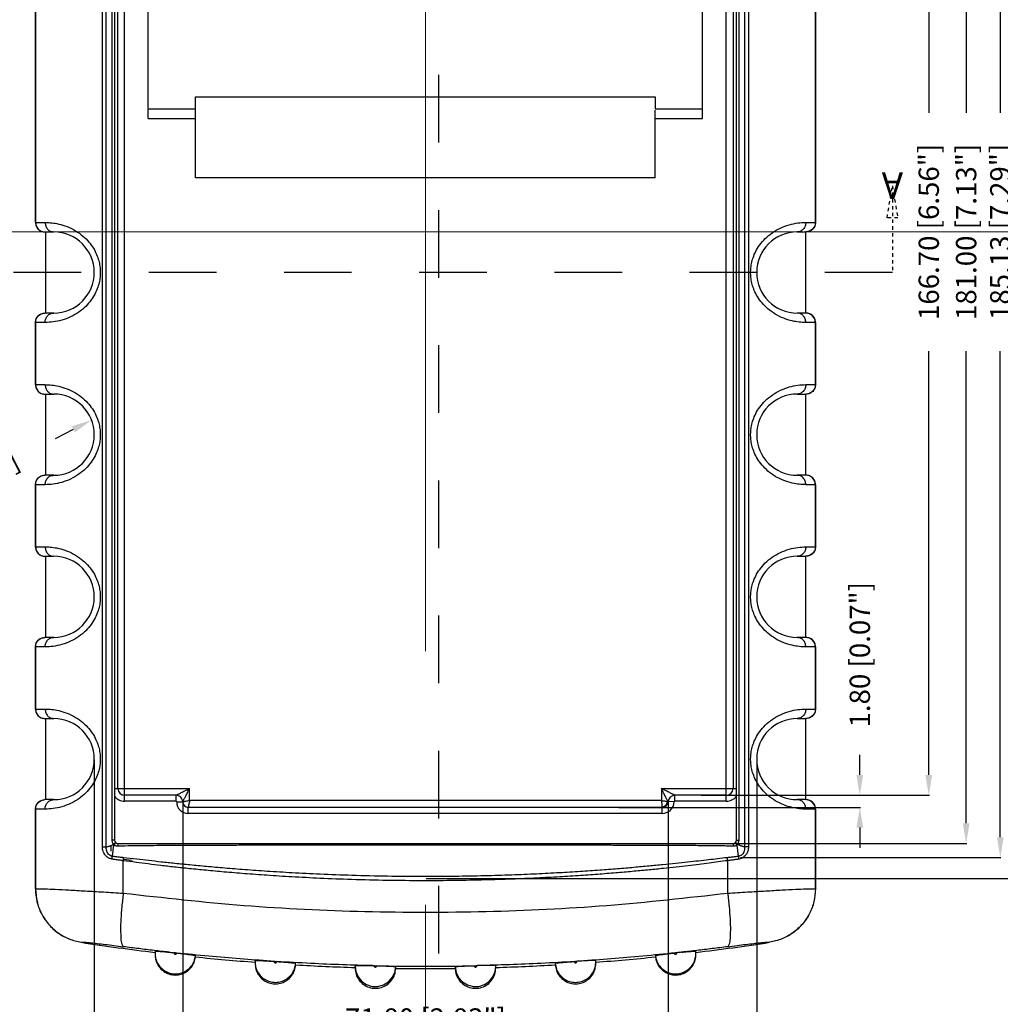
# Model space of a CAD drawing. Extents: x -195 to 2094, y -1538 to 254.
# Drawn here: x 278 to 423, y -1245 to -1099 of the extents above; entities that cross this region are included whole.
import ezdxf
from ezdxf.enums import TextEntityAlignment as Align

# ---------------------------------------------------------------- set-up
doc = ezdxf.new("R2010")
doc.units = 0
doc.header["$LTSCALE"] = 5
doc.linetypes.add('CENTER', pattern=[2, 1.25, -0.25, 0.25, -0.25])
doc.linetypes.add('DOT', pattern=[0.2, 0.1, -0.1])
doc.layers.get('Defpoints').update_dxf_attribs({"linetype": 'CONTINUOUS'})
doc.layers.add('CN', color=1, linetype='CENTER', lineweight=9)
for name, color, linetype in [('dim', 3, 'CONTINUOUS'), ('RUBBERBOOT_DXF_CONTINUOUS_LINE', 7, 'CONTINUOUS'), ('sex', 6, 'DOT')]:
    doc.layers.add(name, color=color, linetype=linetype)
doc.styles.add('CALLOUT', font='Romant.shx')
doc.styles.add('TEXTSTYLE_0', font='txt', dxfattribs={"width": 0.8})
doc.dimstyles.get("Standard").update_dxf_attribs({"dimtxt": 3, "dimasz": 2.5, "dimexe": 0.5, "dimexo": 0.5, "dimgap": 0.5, "dimtad": 0, "dimtoh": 1, "dimdec": 1, "dimzin": 1, "dimdsep": 46, "dimtxsty": 'CALLOUT', "dimcen": 0.5, "dimadec": 1, "dimazin": 0, "dimtfac": 1, "dimtdec": 1, "dimtofl": 0, "dimtmove": 0, "dimatfit": 3, "dimfxl": 0, "dimtolj": 1, "dimtzin": 0, "dimarcsym": 0})

# ---------------------------------------------------------------- blocks, each defined once
blk = doc.blocks.new('*D529')
at = {"layer": 'Defpoints', "color": 0}
for p in [(377.99, -1047.19), (378.38, -1213.89), (412.14, -1213.89)]:
    blk.add_point(p, dxfattribs=at)
at = {"layer": 'dim', "color": 0, "lineweight": -2}
for p, q in [((378.09, -1047.19), (412.24, -1047.19)), ((412.14, -1050.19), (412.14, -1112.9)), ((412.14, -1210.89), (412.14, -1148.18)), ((378.48, -1213.89), (412.24, -1213.89))]:
    blk.add_line(p, q, dxfattribs=at)
at = {"layer": 'dim', "color": 0}
for points in [[(411.64, -1050.19), (412.64, -1050.19), (412.14, -1047.19)], [(411.64, -1210.89), (412.64, -1210.89), (412.14, -1213.89)]]:
    blk.add_solid(points, dxfattribs=at)
at = {"layer": 'dim', "color": 0, "insert": (412.14, -1130.54), "char_height": 3, "attachment_point": 5, "rotation": 90, "style": 'CALLOUT'}
blk.add_mtext('\\A1;166.70 [6.56"]', dxfattribs=at)
blk = doc.blocks.new('*D530')
at = {"layer": 'Defpoints', "color": 0}
for p in [(378.38, -1213.89), (401.94, -1213.89), (366.17, -1215.69)]:
    blk.add_point(p, dxfattribs=at)
at = {"layer": 'dim', "color": 0, "lineweight": -2}
for p, q in [((401.94, -1210.89), (401.94, -1207.89)), ((378.48, -1213.89), (402.04, -1213.89)), ((366.27, -1215.69), (402.04, -1215.69)), ((401.94, -1218.69), (401.94, -1221.69))]:
    blk.add_line(p, q, dxfattribs=at)
at = {"layer": 'dim', "color": 0}
for points in [[(401.44, -1210.89), (402.44, -1210.89), (401.94, -1213.89)], [(401.44, -1218.69), (402.44, -1218.69), (401.94, -1215.69)]]:
    blk.add_solid(points, dxfattribs=at)
at = {"layer": 'dim', "color": 0, "insert": (401.94, -1193.1), "char_height": 3, "attachment_point": 5, "rotation": 90, "style": 'CALLOUT'}
blk.add_mtext('\\A1;1.80 [0.07"]', dxfattribs=at)
blk = doc.blocks.new('*D535')
at = {"layer": 'Defpoints', "color": 0}
for p in [(301.78, -1214.84), (373.58, -1214.84), (373.58, -1246.93)]:
    blk.add_point(p, dxfattribs=at)
at = {"layer": 'dim', "color": 0, "lineweight": -2}
for p, q in [((301.78, -1214.94), (301.78, -1247.03)), ((373.58, -1214.94), (373.58, -1247.03)), ((304.78, -1246.93), (321.33, -1246.93)), ((370.58, -1246.93), (354.04, -1246.93))]:
    blk.add_line(p, q, dxfattribs=at)
at = {"layer": 'dim', "color": 0}
for points in [[(304.78, -1246.43), (304.78, -1247.43), (301.78, -1246.93)], [(370.58, -1246.43), (370.58, -1247.43), (373.58, -1246.93)]]:
    blk.add_solid(points, dxfattribs=at)
at = {"layer": 'dim', "color": 0, "insert": (337.68, -1246.93), "char_height": 3, "attachment_point": 5, "style": 'CALLOUT'}
blk.add_mtext('\\A1;71.80 [2.83"]', dxfattribs=at)
blk = doc.blocks.new('*D538')
at = {"layer": 'Defpoints', "color": 0}
for p in [(378.68, -1018.36), (296.68, -1112.34), (378.68, -1112.34)]:
    blk.add_point(p, dxfattribs=at)
at = {"layer": 'dim', "color": 0, "lineweight": -2}
for p, q in [((296.68, -1112.24), (296.68, -1018.26)), ((299.68, -1018.36), (321.33, -1018.36)), ((375.68, -1018.36), (354.04, -1018.36)), ((378.68, -1112.24), (378.68, -1018.26))]:
    blk.add_line(p, q, dxfattribs=at)
at = {"layer": 'dim', "color": 0}
for points in [[(299.68, -1017.86), (299.68, -1018.86), (296.68, -1018.36)], [(375.68, -1017.86), (375.68, -1018.86), (378.68, -1018.36)]]:
    blk.add_solid(points, dxfattribs=at)
at = {"layer": 'dim', "color": 0, "insert": (337.68, -1018.36), "char_height": 3, "attachment_point": 5, "style": 'CALLOUT'}
blk.add_mtext('\\A1;82.00 [3.23"]', dxfattribs=at)
blk = doc.blocks.new('*D545')
at = {"layer": 'Defpoints', "color": 0}
for p in [(337.68, -1034.88, 23.85), (337.68, -1226.2, 23.85), (427.76, -1226.2)]:
    blk.add_point(p, dxfattribs=at)
at = {"layer": 'dim', "color": 0, "lineweight": -2}
for p, q in [((337.78, -1034.88), (427.86, -1034.88)), ((427.76, -1037.88), (427.76, -1112.9)), ((427.76, -1223.2), (427.76, -1148.18)), ((337.78, -1226.2), (427.86, -1226.2))]:
    blk.add_line(p, q, dxfattribs=at)
at = {"layer": 'dim', "color": 0}
for points in [[(427.26, -1037.88), (428.26, -1037.88), (427.76, -1034.88)], [(427.26, -1223.2), (428.26, -1223.2), (427.76, -1226.2)]]:
    blk.add_solid(points, dxfattribs=at)
at = {"layer": 'dim', "color": 0, "insert": (427.76, -1130.54), "char_height": 3, "attachment_point": 5, "rotation": 90, "style": 'CALLOUT'}
blk.add_mtext('\\A1;191.32 [7.53"]', dxfattribs=at)
blk = doc.blocks.new('*D546')
at = {"layer": 'Defpoints', "color": 0}
for p in [(383.77, -1037.98), (384.2, -1223.1), (422.72, -1223.1)]:
    blk.add_point(p, dxfattribs=at)
at = {"layer": 'dim', "color": 0, "lineweight": -2}
for p, q in [((383.87, -1037.98), (422.82, -1037.98)), ((422.72, -1040.98), (422.72, -1112.9)), ((422.72, -1220.1), (422.72, -1148.18)), ((384.3, -1223.1), (422.82, -1223.1))]:
    blk.add_line(p, q, dxfattribs=at)
at = {"layer": 'dim', "color": 0}
for points in [[(422.22, -1040.98), (423.22, -1040.98), (422.72, -1037.98)], [(422.22, -1220.1), (423.22, -1220.1), (422.72, -1223.1)]]:
    blk.add_solid(points, dxfattribs=at)
at = {"layer": 'dim', "color": 0, "insert": (422.72, -1130.54), "char_height": 3, "attachment_point": 5, "rotation": 90, "style": 'CALLOUT'}
blk.add_mtext('\\A1;185.13 [7.29"]', dxfattribs=at)
blk = doc.blocks.new('*D553')
at = {"layer": 'Defpoints', "color": 0}
for p in [(374.51, -1040.04), (377.4, -1221.04), (417.67, -1221.04)]:
    blk.add_point(p, dxfattribs=at)
at = {"layer": 'dim', "color": 0, "lineweight": -2}
for p, q in [((374.61, -1040.04), (417.77, -1040.04)), ((417.67, -1043.04), (417.67, -1112.9)), ((417.67, -1218.04), (417.67, -1148.18)), ((377.5, -1221.04), (417.77, -1221.04))]:
    blk.add_line(p, q, dxfattribs=at)
at = {"layer": 'dim', "color": 0}
for points in [[(417.17, -1043.04), (418.17, -1043.04), (417.67, -1040.04)], [(417.17, -1218.04), (418.17, -1218.04), (417.67, -1221.04)]]:
    blk.add_solid(points, dxfattribs=at)
at = {"layer": 'dim', "color": 0, "insert": (417.67, -1130.54), "char_height": 3, "attachment_point": 5, "rotation": 90, "style": 'CALLOUT'}
blk.add_mtext('\\A1;181.00 [7.13"]', dxfattribs=at)
blk = doc.blocks.new('*D560')
at = {"layer": 'Defpoints', "color": 0}
for p in [(288.68, -1208.54), (386.68, -1208.59), (386.68, -1252.81)]:
    blk.add_point(p, dxfattribs=at)
at = {"layer": 'dim', "color": 0, "lineweight": -2}
for p, q in [((288.68, -1208.64), (288.68, -1252.91)), ((386.68, -1208.69), (386.68, -1252.91)), ((291.68, -1252.81), (321.33, -1252.81)), ((383.68, -1252.81), (354.04, -1252.81))]:
    blk.add_line(p, q, dxfattribs=at)
at = {"layer": 'dim', "color": 0}
for points in [[(291.68, -1252.31), (291.68, -1253.31), (288.68, -1252.81)], [(383.68, -1252.31), (383.68, -1253.31), (386.68, -1252.81)]]:
    blk.add_solid(points, dxfattribs=at)
at = {"layer": 'dim', "color": 0, "insert": (337.68, -1252.81), "char_height": 3, "attachment_point": 5, "style": 'CALLOUT'}
blk.add_mtext('\\A1;98.00 [3.86"]', dxfattribs=at)
blk = doc.blocks.new('*D575')
at = {"layer": 'Defpoints', "color": 0}
for p in [(288.28, -1158.38), (282.93, -1161.09)]:
    blk.add_point(p, dxfattribs=at)
at = {"layer": 'dim', "color": 0, "lineweight": -2}
blk.add_line((282.93, -1161.09), (285.61, -1159.74), dxfattribs=at)
at = {"layer": 'dim', "color": 0}
blk.add_solid([(285.38, -1159.29), (285.83, -1160.19), (288.28, -1158.38)], dxfattribs=at)
at = {"layer": 'dim', "color": 0, "insert": (262.66, -1171.36), "char_height": 3, "attachment_point": 5, "rotation": 26.8541, "style": 'CALLOUT'}
blk.add_mtext('\\A1;{\\f????|b0|i0|c0|p54;16-}R6.00 [R0.24"]', dxfattribs=at)

msp = doc.modelspace()

# ---------------------------------------------------------------- linework, layer by layer
at = {"layer": 'CN', "ltscale": 30}
for p, q in [((337.683, -1005.088), (337.683, -1349.501)), ((731.44, -1130.541), (4.756, -1130.541))]:
    msp.add_line(p, q, dxfattribs=at)
at = {"layer": 'dim'}
for p, q in [((291.183, -1222.155), (291.183, -1221.37)), ((293.001, -1223.341), (294.302, -1223.485, 21.01))]:
    msp.add_line(p, q, dxfattribs=at)
at = {"layer": 'RUBBERBOOT_DXF_CONTINUOUS_LINE', "color": 7, "linetype": 'Continuous'}
for p, q in [((279.983, -1033.33), (279.983, -1129.141)), ((395.383, -1129.141), (395.383, -1033.33)), ((291.683, -1040.541), (291.683, -1220.541)), ((383.683, -1220.541), (383.683, -1040.541)), ((292.183, -1212.891), (292.183, -1048.191)), ((383.183, -1048.191), (383.183, -1212.891)), ((303.683, -1110.541), (371.683, -1110.541)), ((303.683, -1122.541), (303.683, -1110.541)), ((371.683, -1110.541), (371.683, -1112.341)), ((296.683, -1112.341), (303.683, -1112.341)), ((296.683, -1113.741), (296.683, -1112.341)), ((371.683, -1112.341), (378.683, -1112.341)), ((371.683, -1122.541), (371.683, -1112.525)), ((378.683, -1113.741), (378.683, -1112.341)), ((296.683, -1113.741), (303.683, -1113.741)), ((371.683, -1113.741), (378.683, -1113.741)), ((371.683, -1122.541), (303.683, -1122.541)), ((281.384, -1130.541), (282.683, -1130.541)), ((281.485, -1130.541), (281.485, -1142.541)), ((392.683, -1130.541), (393.982, -1130.541)), ((393.881, -1130.541), (393.881, -1142.541)), ((282.683, -1142.541), (281.384, -1142.541)), ((393.982, -1142.541), (392.683, -1142.541)), ((279.983, -1143.941), (279.983, -1153.141)), ((395.383, -1153.141), (395.383, -1143.941)), ((281.384, -1154.541), (282.683, -1154.541)), ((281.485, -1154.541), (281.485, -1166.541)), ((392.683, -1154.541), (393.982, -1154.541)), ((393.881, -1154.541), (393.881, -1166.541)), ((282.683, -1166.541), (281.384, -1166.541)), ((393.982, -1166.541), (392.683, -1166.541)), ((279.983, -1167.941), (279.983, -1177.141)), ((395.383, -1177.141), (395.383, -1167.941)), ((281.384, -1178.541), (282.683, -1178.541)), ((281.485, -1178.541), (281.485, -1190.541)), ((392.683, -1178.541), (393.982, -1178.541)), ((393.881, -1178.541), (393.881, -1190.541)), ((282.683, -1190.541), (281.384, -1190.541)), ((393.982, -1190.541), (392.683, -1190.541)), ((279.983, -1191.941), (279.983, -1201.141)), ((395.383, -1201.141), (395.383, -1191.941)), ((281.384, -1202.541), (282.683, -1202.541)), ((281.485, -1202.541), (281.485, -1214.541)), ((392.683, -1202.541), (393.982, -1202.541)), ((393.881, -1202.541), (393.881, -1214.541)), ((282.683, -1214.541), (281.384, -1214.541)), ((300.783, -1213.891), (293.183, -1213.891)), ((382.183, -1213.891), (374.583, -1213.891)), ((393.982, -1214.541), (392.683, -1214.541)), ((279.983, -1215.941), (279.983, -1227.751)), ((372.686, -1215.691), (302.583, -1215.691)), ((395.383, -1227.751), (395.383, -1215.941)), ((292.183, -1221.041), (383.183, -1221.041)), ((297.703, -1236.971), (297.683, -1237.315)), ((297.683, -1237.315), (297.683, -1237.494)), ((303.666, -1237.811), (303.666, -1237.632)), ((371.7, -1237.632), (371.7, -1237.811)), ((377.683, -1237.315), (377.663, -1236.971)), ((377.683, -1237.494), (377.683, -1237.315)), ((312.491, -1238.371), (312.483, -1238.582)), ((312.483, -1238.582), (312.483, -1238.805)), ((318.478, -1238.99), (318.478, -1238.768)), ((327.284, -1239.135), (327.283, -1239.214)), ((327.283, -1239.214), (327.384, -1239.985)), ((327.283, -1239.459), (327.283, -1239.214)), ((333.146, -1240.112), (333.283, -1239.267)), ((333.283, -1239.512), (333.283, -1239.267)), ((342.084, -1239.267), (342.221, -1240.112)), ((342.084, -1239.267), (342.084, -1239.512)), ((347.983, -1239.985), (348.083, -1239.214)), ((348.083, -1239.214), (348.082, -1239.135)), ((348.083, -1239.459), (348.083, -1239.214)), ((356.889, -1238.768), (356.889, -1238.99)), ((362.883, -1238.582), (362.876, -1238.371)), ((362.883, -1238.805), (362.883, -1238.582)), ((327.384, -1239.985), (327.72, -1240.772)), ((327.72, -1240.772), (328.265, -1241.432)), ((332.202, -1241.519), (332.775, -1240.884)), ((332.775, -1240.884), (333.146, -1240.112)), ((342.221, -1240.112), (342.591, -1240.884)), ((342.591, -1240.884), (343.165, -1241.519)), ((347.102, -1241.432), (347.647, -1240.772)), ((347.647, -1240.772), (347.983, -1239.985)), ((328.265, -1241.432), (328.974, -1241.912)), ((328.974, -1241.912), (329.79, -1242.172)), ((329.79, -1242.172), (330.646, -1242.191)), ((330.646, -1242.191), (331.472, -1241.967)), ((331.472, -1241.967), (332.202, -1241.519)), ((343.165, -1241.519), (343.894, -1241.967)), ((343.894, -1241.967), (344.721, -1242.191)), ((344.721, -1242.191), (345.577, -1242.172)), ((345.577, -1242.172), (346.393, -1241.912)), ((346.393, -1241.912), (347.102, -1241.432))]:
    msp.add_line(p, q, dxfattribs=at)
at = {"layer": 'RUBBERBOOT_DXF_CONTINUOUS_LINE', "color": 9, "linetype": 'Continuous'}
for p, q in [((279.993, -1129.141), (279.993, -1033.338)), ((395.374, -1033.338), (395.374, -1129.141)), ((289.899, -1221.539), (289.899, -1039.542)), ((290.467, -1221.539), (290.467, -1039.542)), ((384.9, -1039.542), (384.9, -1221.539)), ((385.468, -1039.542), (385.468, -1221.539)), ((291.298, -1040.553), (291.298, -1220.541)), ((384.069, -1220.528), (384.069, -1040.541)), ((293.183, -1214.791), (293.183, -1046.291)), ((382.183, -1214.791), (382.183, -1046.291)), ((279.983, -1129.141), (281.417, -1129.141)), ((279.993, -1129.141), (280.099, -1129.676)), ((280.099, -1129.676), (280.402, -1130.131)), ((280.402, -1130.131), (280.856, -1130.434)), ((280.856, -1130.434), (281.392, -1130.541)), ((393.95, -1129.141), (395.383, -1129.141)), ((394.51, -1130.434), (393.975, -1130.541)), ((394.964, -1130.131), (394.51, -1130.434)), ((395.268, -1129.676), (394.964, -1130.131)), ((395.374, -1129.141), (395.268, -1129.676)), ((279.993, -1143.941), (280.099, -1143.405)), ((280.099, -1143.405), (280.402, -1142.951)), ((280.402, -1142.951), (280.856, -1142.647)), ((280.856, -1142.647), (281.392, -1142.541)), ((394.51, -1142.647), (393.975, -1142.541)), ((394.964, -1142.951), (394.51, -1142.647)), ((395.268, -1143.405), (394.964, -1142.951)), ((395.374, -1143.941), (395.268, -1143.405)), ((281.417, -1143.941), (279.983, -1143.941)), ((279.993, -1153.141), (279.993, -1143.941)), ((395.383, -1143.941), (393.95, -1143.941)), ((395.374, -1143.941), (395.374, -1153.141)), ((279.983, -1153.141), (281.417, -1153.141)), ((279.993, -1153.141), (280.099, -1153.676)), ((280.099, -1153.676), (280.402, -1154.131)), ((393.95, -1153.141), (395.383, -1153.141)), ((395.268, -1153.676), (394.964, -1154.131)), ((395.374, -1153.141), (395.268, -1153.676)), ((280.402, -1154.131), (280.856, -1154.434)), ((280.856, -1154.434), (281.392, -1154.541)), ((394.51, -1154.434), (393.975, -1154.541)), ((394.964, -1154.131), (394.51, -1154.434)), ((280.099, -1167.405), (280.402, -1166.951)), ((280.402, -1166.951), (280.856, -1166.647)), ((280.856, -1166.647), (281.392, -1166.541)), ((394.51, -1166.647), (393.975, -1166.541)), ((394.964, -1166.951), (394.51, -1166.647)), ((395.268, -1167.405), (394.964, -1166.951)), ((281.417, -1167.941), (279.983, -1167.941)), ((279.993, -1167.941), (280.099, -1167.405)), ((279.993, -1177.141), (279.993, -1167.941)), ((395.383, -1167.941), (393.95, -1167.941)), ((395.374, -1167.941), (395.268, -1167.405)), ((395.374, -1167.941), (395.374, -1177.141)), ((279.983, -1177.141), (281.417, -1177.141)), ((279.993, -1177.141), (280.099, -1177.676)), ((393.95, -1177.141), (395.383, -1177.141)), ((395.374, -1177.141), (395.268, -1177.676)), ((280.099, -1177.676), (280.402, -1178.131)), ((280.402, -1178.131), (280.856, -1178.434)), ((280.856, -1178.434), (281.392, -1178.541)), ((394.51, -1178.434), (393.975, -1178.541)), ((394.964, -1178.131), (394.51, -1178.434)), ((395.268, -1177.676), (394.964, -1178.131)), ((279.993, -1191.941), (280.099, -1191.405)), ((280.099, -1191.405), (280.402, -1190.951)), ((280.402, -1190.951), (280.856, -1190.647)), ((280.856, -1190.647), (281.392, -1190.541)), ((394.51, -1190.647), (393.975, -1190.541)), ((394.964, -1190.951), (394.51, -1190.647)), ((395.268, -1191.405), (394.964, -1190.951)), ((395.374, -1191.941), (395.268, -1191.405)), ((281.417, -1191.941), (279.983, -1191.941)), ((279.993, -1201.141), (279.993, -1191.941)), ((395.383, -1191.941), (393.95, -1191.941)), ((395.374, -1191.941), (395.374, -1201.141)), ((279.983, -1201.141), (281.417, -1201.141)), ((279.993, -1201.141), (280.099, -1201.676)), ((280.099, -1201.676), (280.402, -1202.131)), ((393.95, -1201.141), (395.383, -1201.141)), ((395.268, -1201.676), (394.964, -1202.131)), ((395.374, -1201.141), (395.268, -1201.676)), ((280.402, -1202.131), (280.856, -1202.434)), ((280.856, -1202.434), (281.392, -1202.541)), ((394.51, -1202.434), (393.975, -1202.541)), ((394.964, -1202.131), (394.51, -1202.434)), ((291.683, -1212.891), (302.783, -1212.891)), ((302.783, -1214.691), (302.783, -1212.891)), ((372.583, -1212.891), (383.683, -1212.891)), ((372.583, -1212.891), (372.583, -1214.691)), ((280.099, -1215.405), (280.402, -1214.951)), ((280.402, -1214.951), (280.856, -1214.647)), ((280.856, -1214.647), (281.392, -1214.541)), ((300.783, -1214.791), (293.183, -1214.791)), ((300.783, -1214.791), (300.783, -1213.891)), ((300.883, -1214.891), (301.783, -1214.891)), ((372.583, -1214.691), (302.783, -1214.691)), ((374.483, -1214.885), (373.585, -1214.838)), ((374.583, -1214.791), (374.583, -1213.891)), ((382.183, -1214.791), (374.583, -1214.791)), ((394.51, -1214.647), (393.975, -1214.541)), ((394.964, -1214.951), (394.51, -1214.647)), ((395.268, -1215.405), (394.964, -1214.951)), ((281.417, -1215.941), (279.983, -1215.941)), ((279.993, -1215.941), (280.099, -1215.405)), ((279.993, -1227.743), (279.993, -1215.941)), ((302.583, -1216.591), (302.583, -1215.691)), ((372.686, -1216.591), (372.686, -1215.691)), ((395.383, -1215.941), (393.95, -1215.941)), ((395.374, -1215.941), (395.268, -1215.405)), ((395.374, -1215.941), (395.374, -1227.743)), ((372.686, -1216.591), (302.583, -1216.591)), ((291.683, -1220.541), (291.298, -1220.541)), ((289.899, -1221.539), (290.467, -1221.539)), ((385.468, -1221.539), (384.9, -1221.539)), ((292.985, -1228.38), (292.985, -1223.575)), ((382.382, -1223.575), (382.382, -1228.38)), ((279.983, -1227.751), (279.993, -1227.743)), ((395.374, -1227.743), (395.383, -1227.751)), ((286.765, -1235.653), (286.774, -1235.645)), ((388.592, -1235.645), (388.602, -1235.653)), ((330.083, -1239.112), (330.09, -1239.168)), ((330.09, -1239.168), (330.113, -1239.221)), ((330.113, -1239.221), (330.149, -1239.265)), ((330.149, -1239.265), (330.196, -1239.297)), ((330.196, -1239.297), (330.25, -1239.314)), ((330.25, -1239.314), (330.307, -1239.315)), ((330.307, -1239.315), (330.362, -1239.3)), ((330.362, -1239.3), (330.411, -1239.271)), ((330.411, -1239.271), (330.449, -1239.228)), ((330.449, -1239.228), (330.474, -1239.177)), ((330.474, -1239.177), (330.483, -1239.121)), ((344.883, -1239.121), (344.893, -1239.177)), ((344.893, -1239.177), (344.917, -1239.228)), ((344.917, -1239.228), (344.956, -1239.27)), ((344.956, -1239.27), (345.004, -1239.3)), ((345.004, -1239.3), (345.059, -1239.315)), ((345.059, -1239.315), (345.116, -1239.314)), ((345.116, -1239.314), (345.17, -1239.297)), ((345.17, -1239.297), (345.218, -1239.265)), ((345.218, -1239.265), (345.254, -1239.221)), ((345.254, -1239.221), (345.276, -1239.169)), ((345.276, -1239.169), (345.283, -1239.112))]:
    msp.add_line(p, q, dxfattribs=at)
at = {"layer": 'RUBBERBOOT_DXF_CONTINUOUS_LINE', "color": 7, "linetype": 'Continuous'}
for centre, radius, start, end in [((282.683, -1136.541), 6, 270, 90), ((392.683, -1136.541), 6, 90, 270), ((282.683, -1160.541), 6, 270, 90), ((392.683, -1160.541), 6, 90, 270), ((282.683, -1184.541), 6, 270, 90), ((392.683, -1184.541), 6, 90, 270), ((282.683, -1208.541), 6, 270, 90), ((392.683, -1208.541), 6, 90, 270), ((293.183, -1212.891), 1, 180, 270), ((382.183, -1212.891), 1, 270, 0), ((300.783, -1214.891), 1, 359.99848, 90.00152), ((302.583, -1214.891), 0.8, 180, 270), ((372.686, -1214.791), 0.9, 270, 356.98304), ((374.583, -1214.891), 1, 89.99848, 176.98447), ((292.183, -1220.541), 0.5, 180, 270), ((383.183, -1220.541), 0.5, 270, 0), ((337.683, -904.112), 335.429, 261.26867, 263.15457), ((337.683, -904.112), 335.429, 276.84543, 278.73133), ((337.683, -904.112), 335.429, 264.17946, 265.69272), ((337.683, -904.112), 335.429, 274.30728, 275.82054), ((337.683, -904.112), 335.429, 266.71761, 268.22344), ((337.683, -904.112), 335.429, 269.24832, 270.75168), ((337.683, -904.112), 335.429, 271.77656, 273.28239)]:
    msp.add_arc(centre, radius, start, end, dxfattribs=at)
at = {"layer": 'RUBBERBOOT_DXF_CONTINUOUS_LINE', "color": 9, "linetype": 'Continuous'}
for centre, radius, start, end in [((293.183, -1212.891), 1.9, 217.56796, 270), ((300.783, -1214.891), 0.1, 0, 90), ((302.583, -1214.891), 1.7, 180, 270), ((372.686, -1214.791), 1.8, 270, 356.98304), ((374.583, -1214.891), 0.1, 90, 176.98304), ((382.183, -1212.891), 1.9, 270, 322.43204)]:
    msp.add_arc(centre, radius, start, end, dxfattribs=at)
at = {"layer": 'RUBBERBOOT_DXF_CONTINUOUS_LINE', "color": 7, "linetype": 'Continuous'}
for points in [[(279.983, -1129.141), (280.09, -1129.677), (280.394, -1130.131), (280.848, -1130.434), (281.384, -1130.541)], [(395.383, -1129.141), (395.277, -1129.677), (394.973, -1130.131), (394.518, -1130.434), (393.982, -1130.541)], [(279.983, -1143.941), (280.09, -1143.405), (280.394, -1142.95), (280.848, -1142.647), (281.384, -1142.541)], [(395.383, -1143.941), (395.277, -1143.405), (394.973, -1142.95), (394.518, -1142.647), (393.982, -1142.541)], [(279.983, -1153.141), (280.09, -1153.677), (280.394, -1154.131), (280.848, -1154.434), (281.384, -1154.541)], [(395.383, -1153.141), (395.277, -1153.677), (394.973, -1154.131), (394.518, -1154.434), (393.982, -1154.541)], [(279.983, -1167.941), (280.09, -1167.405), (280.394, -1166.95), (280.848, -1166.647), (281.384, -1166.541)], [(395.383, -1167.941), (395.277, -1167.405), (394.973, -1166.95), (394.518, -1166.647), (393.982, -1166.541)], [(279.983, -1177.141), (280.09, -1177.677), (280.394, -1178.131), (280.848, -1178.434), (281.384, -1178.541)], [(395.383, -1177.141), (395.277, -1177.677), (394.973, -1178.131), (394.518, -1178.434), (393.982, -1178.541)], [(279.983, -1191.941), (280.09, -1191.405), (280.394, -1190.95), (280.848, -1190.647), (281.384, -1190.541)], [(395.383, -1191.941), (395.277, -1191.405), (394.973, -1190.95), (394.518, -1190.647), (393.982, -1190.541)], [(279.983, -1201.141), (280.09, -1201.677), (280.394, -1202.131), (280.848, -1202.434), (281.384, -1202.541)], [(395.383, -1201.141), (395.277, -1201.677), (394.973, -1202.131), (394.518, -1202.434), (393.982, -1202.541)], [(279.983, -1215.941), (280.09, -1215.405), (280.394, -1214.95), (280.848, -1214.647), (281.384, -1214.541)], [(395.383, -1215.941), (395.277, -1215.405), (394.973, -1214.95), (394.518, -1214.647), (393.982, -1214.541)], [(279.983, -1227.751), (280.206, -1229.624), (280.86, -1231.392), (281.911, -1232.958), (283.299, -1234.234), (284.947, -1235.149), (286.765, -1235.653)], [(395.383, -1227.751), (395.161, -1229.624), (394.506, -1231.392), (393.456, -1232.958), (392.068, -1234.234), (390.42, -1235.149), (388.602, -1235.653)], [(297.683, -1237.149), (297.683, -1237.26), (297.683, -1237.315)], [(297.683, -1237.315), (297.683, -1237.494)], [(297.683, -1237.494), (297.698, -1237.789)], [(297.684, -1237.315), (297.727, -1237.827), (297.992, -1238.641), (298.477, -1239.346), (299.141, -1239.886), (299.93, -1240.217), (300.781, -1240.312), (301.624, -1240.162), (302.391, -1239.78), (303.018, -1239.198), (303.455, -1238.462), (303.666, -1237.632)], [(297.698, -1237.789), (297.704, -1237.842)], [(297.703, -1236.971), (297.74, -1236.96), (297.85, -1236.957), (298.029, -1236.964), (298.274, -1236.979)], [(297.704, -1237.842), (297.797, -1238.311), (298.128, -1239.066), (298.652, -1239.702), (299.329, -1240.172), (300.108, -1240.44), (300.931, -1240.485), (301.735, -1240.305), (302.459, -1239.913), (303.05, -1239.338), (303.462, -1238.624), (303.666, -1237.811)], [(298.274, -1236.979), (298.577, -1237.003), (298.931, -1237.034), (299.326, -1237.072), (299.752, -1237.116)], [(299.752, -1237.116), (299.993, -1237.141), (300.238, -1237.167), (300.485, -1237.195)], [(300.682, -1237.217), (300.583, -1237.206), (300.485, -1237.195)], [(300.682, -1237.217), (300.782, -1237.228), (300.882, -1237.239)], [(300.855, -1237.236), (301.597, -1237.32), (302.282, -1237.404), (302.857, -1237.48), (303.296, -1237.546), (303.574, -1237.598), (303.666, -1237.632)], [(312.491, -1238.371), (312.533, -1238.357), (312.658, -1238.35)], [(312.658, -1238.35), (312.863, -1238.35), (313.141, -1238.356)], [(362.708, -1238.35), (362.504, -1238.35), (362.226, -1238.356)], [(362.876, -1238.371), (362.834, -1238.357), (362.708, -1238.35)], [(371.7, -1237.632), (371.793, -1237.598), (372.071, -1237.546), (372.51, -1237.48), (373.086, -1237.403), (373.771, -1237.32), (374.485, -1237.239)], [(371.7, -1237.632), (371.912, -1238.462), (372.349, -1239.198), (372.976, -1239.78), (373.742, -1240.162), (374.585, -1240.312), (375.436, -1240.217), (376.226, -1239.886), (376.89, -1239.346), (377.374, -1238.64), (377.639, -1237.827), (377.683, -1237.315)], [(371.7, -1237.811), (371.904, -1238.624), (372.317, -1239.338), (372.907, -1239.913), (373.632, -1240.305), (374.436, -1240.485), (375.259, -1240.44), (376.038, -1240.172), (376.715, -1239.702), (377.239, -1239.066), (377.57, -1238.311), (377.663, -1237.841)], [(374.485, -1237.239), (374.585, -1237.228), (374.685, -1237.217)], [(374.882, -1237.195), (374.784, -1237.206), (374.685, -1237.217)], [(375.615, -1237.116), (375.374, -1237.141), (375.129, -1237.167), (374.882, -1237.195)], [(375.615, -1237.116), (376.04, -1237.072), (376.436, -1237.034), (376.789, -1237.003), (377.093, -1236.979)], [(377.093, -1236.979), (377.337, -1236.964), (377.517, -1236.957), (377.627, -1236.96), (377.664, -1236.971)], [(377.663, -1237.841), (377.669, -1237.789)], [(377.669, -1237.789), (377.683, -1237.494)], [(377.683, -1237.315), (377.683, -1237.26), (377.683, -1237.149)], [(377.683, -1237.494), (377.683, -1237.315)], [(312.483, -1238.593), (312.483, -1238.805)], [(312.484, -1238.739), (312.483, -1238.805)], [(312.483, -1238.805), (312.6, -1239.634), (312.94, -1240.398), (313.478, -1241.038), (314.172, -1241.505), (314.967, -1241.762), (315.803, -1241.79), (316.613, -1241.586), (317.336, -1241.166), (317.915, -1240.563), (318.306, -1239.823), (318.478, -1238.99)], [(312.484, -1238.582), (312.553, -1239.225), (312.854, -1240.026), (313.369, -1240.709), (314.056, -1241.22), (314.86, -1241.515), (315.714, -1241.572), (316.55, -1241.385), (317.298, -1240.97), (317.899, -1240.36), (318.303, -1239.606), (318.477, -1238.768)], [(313.141, -1238.356), (313.483, -1238.369), (313.88, -1238.388), (314.319, -1238.411), (314.788, -1238.439)], [(314.788, -1238.439), (314.952, -1238.45), (315.118, -1238.46), (315.284, -1238.471)], [(315.473, -1238.484), (315.378, -1238.478), (315.284, -1238.471)], [(315.473, -1238.484), (315.578, -1238.491), (315.683, -1238.498)], [(315.656, -1238.496), (316.4, -1238.547), (317.088, -1238.6), (317.665, -1238.651), (318.106, -1238.697), (318.384, -1238.737), (318.478, -1238.768)], [(327.283, -1239.459), (327.428, -1240.381), (327.849, -1241.213), (328.504, -1241.876), (329.331, -1242.306), (330.25, -1242.461), (331.172, -1242.326), (332.009, -1241.915), (332.679, -1241.266), (333.117, -1240.443), (333.283, -1239.512)], [(327.284, -1239.135), (327.333, -1239.118), (327.475, -1239.105)], [(327.475, -1239.105), (327.708, -1239.096), (328.022, -1239.091)], [(328.022, -1239.091), (328.407, -1239.089), (328.85, -1239.092), (329.335, -1239.098), (329.846, -1239.107)], [(329.846, -1239.107), (329.925, -1239.109), (330.004, -1239.11), (330.083, -1239.112)], [(330.166, -1239.114), (330.125, -1239.113), (330.083, -1239.112)], [(330.166, -1239.114), (330.324, -1239.118), (330.483, -1239.121)], [(330.456, -1239.12), (331.202, -1239.139), (331.891, -1239.162), (332.47, -1239.187), (332.911, -1239.213), (333.19, -1239.241), (333.283, -1239.267)], [(342.084, -1239.267), (342.177, -1239.241), (342.456, -1239.213), (342.897, -1239.187), (343.476, -1239.162), (344.165, -1239.139), (344.911, -1239.12)], [(342.084, -1239.512), (342.249, -1240.443), (342.688, -1241.266), (343.358, -1241.915), (344.194, -1242.326), (345.116, -1242.461), (346.035, -1242.306), (346.862, -1241.876), (347.518, -1241.213), (347.938, -1240.381), (348.083, -1239.459)], [(344.883, -1239.121), (345.042, -1239.118), (345.2, -1239.114)], [(345.283, -1239.112), (345.242, -1239.113), (345.2, -1239.114)], [(345.521, -1239.107), (345.442, -1239.109), (345.362, -1239.11), (345.283, -1239.112)], [(347.345, -1239.091), (346.96, -1239.089), (346.517, -1239.092), (346.032, -1239.098), (345.521, -1239.107)], [(347.891, -1239.105), (347.659, -1239.096), (347.345, -1239.091)], [(348.082, -1239.135), (348.034, -1239.118), (347.891, -1239.105)], [(356.889, -1238.768), (356.982, -1238.737), (357.261, -1238.697), (357.702, -1238.651), (358.279, -1238.6), (358.967, -1238.547), (359.711, -1238.496)], [(356.889, -1238.768), (357.064, -1239.606), (357.468, -1240.36), (358.068, -1240.97), (358.817, -1241.385), (359.653, -1241.572), (360.507, -1241.515), (361.311, -1241.219), (361.998, -1240.709), (362.513, -1240.026), (362.814, -1239.225), (362.883, -1238.582)], [(356.889, -1238.99), (357.061, -1239.823), (357.451, -1240.563), (358.03, -1241.166), (358.753, -1241.586), (359.564, -1241.79), (360.399, -1241.762), (361.195, -1241.505), (361.888, -1241.038), (362.426, -1240.398), (362.767, -1239.634), (362.883, -1238.805)], [(359.684, -1238.498), (359.789, -1238.491), (359.893, -1238.484)], [(360.083, -1238.471), (359.988, -1238.478), (359.893, -1238.484)], [(360.579, -1238.439), (360.414, -1238.45), (360.249, -1238.46), (360.083, -1238.471)], [(362.226, -1238.356), (361.883, -1238.369), (361.487, -1238.388), (361.047, -1238.411), (360.579, -1238.439)], [(362.883, -1238.805), (362.883, -1238.593)]]:
    msp.add_spline(points, degree=3, dxfattribs=at)
at = {"layer": 'RUBBERBOOT_DXF_CONTINUOUS_LINE', "color": 9, "linetype": 'Continuous'}
for points in [[(281.417, -1129.141), (282.164, -1129.172), (283.142, -1129.308), (284.356, -1129.637), (285.633, -1130.204), (286.768, -1130.953), (287.695, -1131.812), (288.42, -1132.74), (288.941, -1133.673), (289.282, -1134.564), (289.483, -1135.407), (289.571, -1136.218), (289.561, -1137.024), (289.45, -1137.852), (289.215, -1138.725), (288.822, -1139.652), (288.231, -1140.614), (287.421, -1141.553), (286.395, -1142.405), (285.183, -1143.106), (283.877, -1143.597), (282.586, -1143.864), (281.417, -1143.941)], [(281.417, -1129.141), (281.514, -1129.676), (281.788, -1130.131), (282.199, -1130.434), (282.683, -1130.541)], [(393.95, -1143.941), (393.203, -1143.91), (392.224, -1143.773), (391.011, -1143.444), (389.734, -1142.877), (388.598, -1142.128), (387.672, -1141.269), (386.947, -1140.341), (386.425, -1139.408), (386.084, -1138.518), (385.884, -1137.674), (385.796, -1136.863), (385.805, -1136.057), (385.917, -1135.229), (386.151, -1134.356), (386.544, -1133.429), (387.136, -1132.467), (387.946, -1131.528), (388.972, -1130.676), (390.183, -1129.976), (391.49, -1129.485), (392.781, -1129.217), (393.95, -1129.141)], [(393.579, -1130.131), (393.168, -1130.434), (392.683, -1130.541)], [(393.95, -1129.141), (393.853, -1129.676), (393.579, -1130.131)], [(281.417, -1143.941), (281.514, -1143.405), (281.788, -1142.951)], [(281.788, -1142.951), (282.199, -1142.647), (282.683, -1142.541)], [(393.95, -1143.941), (393.853, -1143.405), (393.579, -1142.951), (393.168, -1142.647), (392.683, -1142.541)], [(281.417, -1153.141), (282.164, -1153.172), (283.142, -1153.308), (284.356, -1153.637), (285.633, -1154.204), (286.768, -1154.953), (287.695, -1155.812), (288.42, -1156.74), (288.941, -1157.673), (289.282, -1158.564), (289.483, -1159.407), (289.571, -1160.218), (289.561, -1161.024), (289.45, -1161.852), (289.215, -1162.725), (288.822, -1163.652), (288.231, -1164.614), (287.421, -1165.553), (286.395, -1166.405), (285.183, -1167.106), (283.877, -1167.597), (282.586, -1167.864), (281.417, -1167.941)], [(281.417, -1153.141), (281.514, -1153.676), (281.788, -1154.131), (282.199, -1154.434), (282.683, -1154.541)], [(393.95, -1167.941), (393.203, -1167.91), (392.224, -1167.773), (391.011, -1167.444), (389.734, -1166.877), (388.598, -1166.128), (387.672, -1165.269), (386.947, -1164.341), (386.425, -1163.408), (386.084, -1162.518), (385.884, -1161.674), (385.796, -1160.863), (385.805, -1160.057), (385.917, -1159.229), (386.151, -1158.356), (386.544, -1157.429), (387.136, -1156.467), (387.946, -1155.528), (388.972, -1154.676), (390.183, -1153.976), (391.49, -1153.485), (392.781, -1153.217), (393.95, -1153.141)], [(393.95, -1153.141), (393.853, -1153.676), (393.579, -1154.131)], [(393.579, -1154.131), (393.168, -1154.434), (392.683, -1154.541)], [(281.417, -1167.941), (281.514, -1167.405), (281.788, -1166.951), (282.199, -1166.647), (282.683, -1166.541)], [(393.95, -1167.941), (393.853, -1167.405), (393.579, -1166.951), (393.168, -1166.647), (392.683, -1166.541)], [(281.417, -1177.141), (282.164, -1177.172), (283.142, -1177.308), (284.356, -1177.637), (285.633, -1178.204), (286.768, -1178.953), (287.695, -1179.812), (288.42, -1180.74), (288.941, -1181.673), (289.282, -1182.564), (289.483, -1183.407), (289.571, -1184.218), (289.561, -1185.024), (289.45, -1185.852), (289.215, -1186.725), (288.822, -1187.652), (288.231, -1188.614), (287.421, -1189.553), (286.395, -1190.405), (285.183, -1191.106), (283.877, -1191.597), (282.586, -1191.864), (281.417, -1191.941)], [(281.417, -1177.141), (281.514, -1177.676), (281.788, -1178.131), (282.199, -1178.434), (282.683, -1178.541)], [(393.95, -1191.941), (393.203, -1191.91), (392.224, -1191.773), (391.011, -1191.444), (389.734, -1190.877), (388.598, -1190.128), (387.672, -1189.269), (386.947, -1188.341), (386.425, -1187.408), (386.084, -1186.518), (385.884, -1185.674), (385.796, -1184.863), (385.805, -1184.057), (385.917, -1183.229), (386.151, -1182.356), (386.544, -1181.429), (387.136, -1180.467), (387.946, -1179.528), (388.972, -1178.676), (390.183, -1177.976), (391.49, -1177.485), (392.781, -1177.217), (393.95, -1177.141)], [(393.95, -1177.141), (393.853, -1177.676), (393.579, -1178.131)], [(393.579, -1178.131), (393.168, -1178.434), (392.683, -1178.541)], [(281.417, -1191.941), (281.514, -1191.405), (281.788, -1190.951)], [(281.788, -1190.951), (282.199, -1190.647), (282.683, -1190.541)], [(393.95, -1191.941), (393.853, -1191.405), (393.579, -1190.951), (393.168, -1190.647), (392.683, -1190.541)], [(281.417, -1201.141), (282.164, -1201.172), (283.142, -1201.308), (284.356, -1201.637), (285.633, -1202.204), (286.768, -1202.953), (287.695, -1203.812), (288.42, -1204.74), (288.941, -1205.673), (289.282, -1206.564), (289.483, -1207.407), (289.571, -1208.218), (289.561, -1209.024), (289.45, -1209.852), (289.215, -1210.725), (288.822, -1211.652), (288.231, -1212.614), (287.421, -1213.553), (286.395, -1214.405), (285.183, -1215.106), (283.877, -1215.597), (282.586, -1215.864), (281.417, -1215.941)], [(281.417, -1201.141), (281.514, -1201.676), (281.788, -1202.131), (282.199, -1202.434), (282.683, -1202.541)], [(393.95, -1215.941), (393.203, -1215.91), (392.224, -1215.773), (391.011, -1215.444), (389.734, -1214.877), (388.598, -1214.128), (387.672, -1213.269), (386.947, -1212.341), (386.425, -1211.408), (386.084, -1210.518), (385.884, -1209.674), (385.796, -1208.863), (385.805, -1208.057), (385.917, -1207.229), (386.151, -1206.356), (386.544, -1205.429), (387.136, -1204.467), (387.946, -1203.528), (388.972, -1202.676), (390.183, -1201.976), (391.49, -1201.485), (392.781, -1201.217), (393.95, -1201.141)], [(393.95, -1201.141), (393.853, -1201.676), (393.579, -1202.131)], [(393.579, -1202.131), (393.168, -1202.434), (392.683, -1202.541)], [(300.783, -1213.891), (300.804, -1213.88), (300.871, -1213.847), (300.982, -1213.791), (301.136, -1213.714), (301.328, -1213.618), (301.552, -1213.506), (301.808, -1213.378), (302.097, -1213.234), (302.421, -1213.072), (302.783, -1212.891)], [(301.783, -1214.891), (301.794, -1214.869), (301.827, -1214.803), (301.882, -1214.692), (301.96, -1214.538), (302.056, -1214.346), (302.168, -1214.122), (302.296, -1213.866), (302.44, -1213.577), (302.602, -1213.253), (302.783, -1212.891)], [(374.583, -1213.891), (374.562, -1213.88), (374.496, -1213.847), (374.385, -1213.791), (374.231, -1213.714), (374.039, -1213.618), (373.814, -1213.506), (373.559, -1213.378), (373.269, -1213.234), (372.946, -1213.072), (372.583, -1212.891)], [(373.298, -1214.321), (373.187, -1214.099), (373.061, -1213.846), (372.919, -1213.562), (372.76, -1213.245), (372.583, -1212.891)], [(281.417, -1215.941), (281.514, -1215.405), (281.788, -1214.951)], [(281.788, -1214.951), (282.199, -1214.647), (282.683, -1214.541)], [(302.783, -1214.691), (302.472, -1214.753), (302.192, -1214.809), (301.971, -1214.853), (301.831, -1214.881), (301.783, -1214.891)], [(302.783, -1214.691), (302.721, -1215.002), (302.665, -1215.282), (302.62, -1215.503), (302.593, -1215.643), (302.583, -1215.691)], [(372.583, -1214.691), (372.614, -1214.996)], [(372.583, -1214.691), (372.888, -1214.722)], [(372.614, -1214.996), (372.642, -1215.274), (372.664, -1215.495), (372.678, -1215.638)], [(372.888, -1214.722), (373.166, -1214.749), (373.388, -1214.772), (373.531, -1214.785)], [(373.395, -1214.513), (373.298, -1214.321)], [(373.389, -1215.188), (373.531, -1214.785)], [(373.531, -1214.785), (373.473, -1214.669), (373.395, -1214.513)], [(373.531, -1214.785), (373.55, -1214.804), (373.572, -1214.825), (373.584, -1214.838)], [(393.95, -1215.941), (393.853, -1215.405), (393.579, -1214.951), (393.168, -1214.647), (392.683, -1214.541)], [(372.678, -1215.638), (373.081, -1215.497)], [(372.678, -1215.638), (372.681, -1215.671), (372.686, -1215.691)], [(373.081, -1215.497), (373.389, -1215.188)], [(291.298, -1220.541), (291.318, -1220.741)], [(291.318, -1220.741), (291.386, -1220.95)], [(291.789, -1220.848), (291.767, -1220.905), (291.666, -1221.015)], [(383.578, -1220.848), (383.6, -1220.905), (383.7, -1221.015)], [(383.683, -1220.541), (383.732, -1220.539), (383.87, -1220.537)], [(383.87, -1220.537), (384.069, -1220.534)], [(383.935, -1221.04), (384.016, -1220.86)], [(384.016, -1220.86), (384.069, -1220.528)], [(291.288, -1223.342), (290.831, -1223.189), (290.452, -1222.911), (290.182, -1222.568), (290.013, -1222.21), (289.925, -1221.863), (289.899, -1221.539)], [(291.376, -1222.936), (291.052, -1222.816), (290.789, -1222.593), (290.611, -1222.321), (290.51, -1222.043), (290.467, -1221.779), (290.467, -1221.539)], [(290.467, -1221.539), (290.625, -1221.502), (290.782, -1221.46), (290.934, -1221.414), (291.077, -1221.363), (291.206, -1221.31), (291.32, -1221.257), (291.419, -1221.206), (291.509, -1221.155)], [(291.376, -1222.936), (291.398, -1222.772), (291.42, -1222.591), (291.442, -1222.398), (291.463, -1222.2), (291.484, -1222.005), (291.506, -1221.818), (291.53, -1221.648), (291.555, -1221.5), (291.582, -1221.373), (291.611, -1221.261)], [(291.386, -1220.95), (291.441, -1221.057)], [(291.441, -1221.057), (291.509, -1221.155)], [(291.666, -1221.015), (291.509, -1221.155)], [(291.509, -1221.155), (291.56, -1221.206)], [(291.56, -1221.206), (291.611, -1221.262)], [(291.744, -1221.094), (291.61, -1221.262)], [(291.61, -1221.262), (291.754, -1221.328)], [(291.911, -1220.96), (291.851, -1220.985), (291.744, -1221.094)], [(291.754, -1221.328), (291.801, -1221.344), (291.829, -1221.352)], [(291.829, -1221.352), (291.99, -1221.384)], [(291.99, -1221.384), (292.164, -1221.39)], [(292.168, -1221.208), (292.164, -1221.39)], [(292.164, -1221.39), (292.192, -1221.389)], [(292.183, -1221.041), (292.175, -1221.084), (292.168, -1221.208)], [(292.192, -1221.389), (294.212, -1221.338), (296.068, -1221.318), (297.964, -1221.302), (300.068, -1221.289), (302.373, -1221.278), (304.86, -1221.268), (307.546, -1221.261), (310.447, -1221.254), (313.578, -1221.249), (316.957, -1221.244), (320.604, -1221.241), (324.538, -1221.238), (328.783, -1221.236), (333.364, -1221.235), (338.324, -1221.234), (343.394, -1221.235), (347.975, -1221.236), (351.993, -1221.239), (355.568, -1221.241), (358.77, -1221.245), (361.652, -1221.248), (364.258, -1221.253), (366.623, -1221.258), (368.774, -1221.263), (370.736, -1221.269), (372.529, -1221.276), (374.17, -1221.283), (375.676, -1221.291), (377.06, -1221.3), (378.328, -1221.309), (379.487, -1221.32), (380.545, -1221.33), (381.514, -1221.343), (382.398, -1221.363), (383.172, -1221.389)], [(383.172, -1221.389), (383.203, -1221.39)], [(383.183, -1221.041), (383.192, -1221.084), (383.198, -1221.208)], [(383.198, -1221.208), (383.203, -1221.39)], [(383.203, -1221.39), (383.386, -1221.382)], [(383.386, -1221.382), (383.574, -1221.341)], [(383.462, -1220.956), (383.52, -1220.982), (383.626, -1221.092)], [(383.574, -1221.341), (383.622, -1221.325)], [(383.622, -1221.325), (383.756, -1221.262)], [(383.626, -1221.092), (383.756, -1221.262)], [(383.7, -1221.015), (383.858, -1221.155)], [(383.756, -1221.262), (383.807, -1221.205)], [(383.99, -1222.936), (383.97, -1222.782), (383.949, -1222.614), (383.929, -1222.437), (383.91, -1222.256), (383.891, -1222.077), (383.871, -1221.904), (383.851, -1221.743), (383.829, -1221.598), (383.806, -1221.472), (383.782, -1221.361), (383.756, -1221.262)], [(383.807, -1221.205), (383.858, -1221.155)], [(383.858, -1221.155), (383.935, -1221.04)], [(384.9, -1221.539), (384.757, -1221.506), (384.615, -1221.469), (384.477, -1221.428), (384.347, -1221.384), (384.226, -1221.338), (384.118, -1221.291), (384.022, -1221.245), (383.936, -1221.2), (383.858, -1221.155)], [(384.9, -1221.539), (384.881, -1221.93), (384.779, -1222.269), (384.62, -1222.54), (384.424, -1222.74), (384.208, -1222.871), (383.99, -1222.936)], [(385.468, -1221.539), (385.4, -1222.061), (385.223, -1222.501), (384.978, -1222.845), (384.69, -1223.096), (384.384, -1223.258), (384.079, -1223.342)], [(291.288, -1223.342), (291.313, -1223.203), (291.343, -1223.067), (291.376, -1222.936)], [(292.985, -1223.575), (292.363, -1223.503), (291.8, -1223.423), (291.288, -1223.342)], [(293.043, -1223.136), (292.439, -1223.073), (291.886, -1223.003), (291.376, -1222.936)], [(292.985, -1223.575), (293.002, -1223.424), (293.021, -1223.277), (293.043, -1223.136)], [(382.382, -1223.575), (380.979, -1223.762), (379.642, -1223.942), (378.167, -1224.124), (376.543, -1224.322), (374.786, -1224.523), (372.881, -1224.728), (370.818, -1224.937), (368.581, -1225.15), (366.153, -1225.362), (363.518, -1225.572), (360.655, -1225.776), (357.543, -1225.97), (354.158, -1226.149), (350.471, -1226.306), (346.454, -1226.431), (342.073, -1226.515), (337.291, -1226.542), (332.059, -1226.497), (326.755, -1226.37), (322.059, -1226.189), (317.911, -1225.975), (314.216, -1225.742), (310.904, -1225.499), (307.92, -1225.251), (305.222, -1225.003), (302.774, -1224.758), (300.547, -1224.519), (298.511, -1224.285), (296.67, -1224.059), (294.884, -1223.833), (292.985, -1223.575)], [(382.323, -1223.136), (380.898, -1223.306), (379.567, -1223.463), (378.089, -1223.627), (376.466, -1223.807), (374.71, -1223.993), (372.807, -1224.185), (370.747, -1224.382), (368.513, -1224.584), (366.089, -1224.787), (363.459, -1224.988), (360.602, -1225.185), (357.497, -1225.373), (354.12, -1225.547), (350.441, -1225.699), (346.434, -1225.821), (342.064, -1225.903), (337.294, -1225.93), (332.075, -1225.885), (326.783, -1225.761), (322.099, -1225.585), (317.96, -1225.378), (314.272, -1225.153), (310.967, -1224.918), (307.988, -1224.681), (305.294, -1224.444), (302.849, -1224.213), (300.624, -1223.99), (298.591, -1223.773), (296.748, -1223.567), (294.966, -1223.368), (293.043, -1223.136)], [(383.99, -1222.936), (383.477, -1223.004), (382.924, -1223.073), (382.323, -1223.136)], [(382.382, -1223.575), (382.365, -1223.424), (382.345, -1223.277), (382.323, -1223.136)], [(384.079, -1223.342), (383.562, -1223.424), (383, -1223.504), (382.382, -1223.575)], [(384.079, -1223.342), (384.053, -1223.203), (384.024, -1223.067), (383.99, -1222.936)], [(279.993, -1227.743), (280.396, -1227.723), (281.381, -1227.746), (282.911, -1227.811), (284.923, -1227.913), (287.339, -1228.047), (290.063, -1228.205), (292.985, -1228.38)], [(279.993, -1227.743), (280.217, -1229.614), (280.872, -1231.382), (281.923, -1232.947), (283.311, -1234.224), (284.958, -1235.14), (286.774, -1235.645)], [(382.382, -1228.38), (385.304, -1228.205), (388.027, -1228.047), (390.443, -1227.913), (392.456, -1227.811), (393.985, -1227.746), (394.971, -1227.723), (395.374, -1227.743)], [(395.374, -1227.743), (395.15, -1229.614), (394.494, -1231.382), (393.443, -1232.947), (392.056, -1234.224), (390.408, -1235.14), (388.592, -1235.645)], [(292.985, -1228.38), (292.765, -1230.367), (292.628, -1232.227), (292.581, -1233.842), (292.628, -1235.109), (292.765, -1235.947), (292.984, -1236.304)], [(292.985, -1228.38), (310.855, -1230.187), (328.728, -1231.088), (346.639, -1231.088), (364.512, -1230.187), (382.382, -1228.38)], [(382.382, -1228.38), (382.601, -1230.367), (382.739, -1232.227), (382.786, -1233.842), (382.739, -1235.109), (382.602, -1235.947), (382.382, -1236.304)], [(286.774, -1235.645), (286.966, -1235.626), (287.437, -1235.651), (288.168, -1235.718), (289.131, -1235.824), (290.287, -1235.962), (291.59, -1236.125), (292.984, -1236.304)], [(299.752, -1237.116), (297.527, -1236.864), (295.271, -1236.593), (292.984, -1236.304)], [(382.382, -1236.304), (380.096, -1236.593), (377.84, -1236.864), (375.615, -1237.116)], [(382.382, -1236.304), (383.777, -1236.125), (385.08, -1235.962), (386.236, -1235.824), (387.198, -1235.718), (387.93, -1235.651), (388.4, -1235.626), (388.592, -1235.645)], [(300.485, -1237.195), (300.486, -1237.251), (300.504, -1237.305), (300.536, -1237.352), (300.581, -1237.388), (300.633, -1237.41), (300.69, -1237.417), (300.746, -1237.407), (300.797, -1237.381), (300.839, -1237.343), (300.868, -1237.294), (300.882, -1237.239)], [(314.788, -1238.439), (310.264, -1238.11), (305.618, -1237.71), (300.855, -1237.236)], [(374.685, -1237.217), (369.846, -1237.701), (365.146, -1238.107), (360.579, -1238.439)], [(374.485, -1237.239), (374.499, -1237.294), (374.528, -1237.342), (374.57, -1237.381), (374.621, -1237.407), (374.677, -1237.417), (374.733, -1237.41), (374.786, -1237.388), (374.83, -1237.352), (374.863, -1237.305), (374.88, -1237.251), (374.882, -1237.195)], [(315.284, -1238.471), (315.288, -1238.528), (315.308, -1238.581), (315.342, -1238.626), (315.388, -1238.66), (315.442, -1238.68), (315.499, -1238.684), (315.554, -1238.671), (315.604, -1238.644), (315.644, -1238.603), (315.671, -1238.553), (315.683, -1238.498)], [(329.846, -1239.107), (325.426, -1238.979), (320.71, -1238.78), (315.656, -1238.496)], [(330.456, -1239.12), (337.683, -1239.196), (344.911, -1239.12)], [(359.711, -1238.496), (354.815, -1238.772), (350.095, -1238.973), (345.521, -1239.107)], [(359.684, -1238.498), (359.695, -1238.553), (359.722, -1238.603), (359.762, -1238.644), (359.812, -1238.671), (359.868, -1238.684), (359.925, -1238.68), (359.978, -1238.66), (360.024, -1238.627), (360.058, -1238.581), (360.079, -1238.528), (360.083, -1238.471)]]:
    msp.add_spline(points, degree=3, dxfattribs=at)
at = {"layer": 'sex', "ltscale": 20}
for p, q in [((339.683, -1257.319), (339.683, -1010.538)), ((406.761, -1136.541), (268.606, -1136.541))]:
    msp.add_line(p, q, dxfattribs=at)
at = {"layer": 'sex'}
msp.add_line((406.761, -1123.709), (406.761, -1136.541), dxfattribs=at)
msp.add_lwpolyline([(405.967, -1128.471), (406.761, -1123.709), (407.554, -1128.471), (405.967, -1128.471)], dxfattribs=at)

# ---------------------------------------------------------------- texts
at = {"layer": 'sex', "style": 'TEXTSTYLE_0', "text_generation_flag": 2, "width": 1.2}
msp.add_text('A', height=3.969, dxfattribs=at).set_placement((408.348, -1121.724), (405.173, -1121.724), align=Align.FIT)

# ---------------------------------------------------------------- dimensions: what is measured, and where the dimension line sits
at = {"layer": 'dim'}
for base, p1, p2, picture, middle in [((378.683, -1018.361), (296.685, -1112.341), (378.683, -1112.341), '*D538', (337.684, -1018.361)), ((386.684, -1252.807), (288.683, -1208.541), (386.684, -1208.594), '*D560', (337.683, -1252.807)), ((373.585, -1246.934), (301.782, -1214.838), (373.585, -1214.838), '*D535', (337.683, -1246.934))]:
    dim = msp.add_linear_dim(base=base, p1=p1, p2=p2, dimstyle='Standard', override={"dimtxt": 3, "dimasz": 3, "dimexe": 0.1, "dimexo": 0.1, "dimtih": 0, "dimtoh": 0, "dimdec": 2, "dimcen": 0, "dimtp": 0, "dimtm": 0, "dimtdec": 2, "dimatfit": 3}, dxfattribs=at)
    dim.commit()
    dim.dimension.update_dxf_attribs({"geometry": picture, "text_midpoint": middle, "dimtype": 160})
for base, p1, p2, picture, middle in [((427.761, -1226.2), (337.683, -1034.881, 23.85), (337.683, -1226.2, 23.85), '*D545', (427.761, -1130.541)), ((422.7156, -1223.1032), (383.7675, -1037.978), (384.2024, -1223.1032), '*D546', (422.7156, -1130.5406)), ((417.671, -1221.041), (374.507, -1040.041), (377.396, -1221.041), '*D553', (417.671, -1130.541)), ((412.142, -1213.891), (377.985, -1047.191), (378.383, -1213.891), '*D529', (412.142, -1130.541))]:
    dim = msp.add_linear_dim(base=base, p1=p1, p2=p2, angle=90, dimstyle='Standard', override={"dimtxt": 3, "dimasz": 3, "dimexe": 0.1, "dimexo": 0.1, "dimtih": 0, "dimtoh": 0, "dimdec": 2, "dimcen": 0, "dimtp": 0, "dimtm": 0, "dimtdec": 2, "dimatfit": 3}, dxfattribs=at)
    dim.commit()
    dim.dimension.update_dxf_attribs({"geometry": picture, "text_midpoint": middle, "dimtype": 160})
dim = msp.add_radius_dim(center=(282.93, -1161.095), mpoint=(288.282, -1158.384), text='{\\f????|b0|i0|c0|p54;16-}<>', dimstyle='Standard', override={"dimtxt": 3, "dimasz": 3, "dimexe": 0.1, "dimexo": 0.1, "dimtih": 0, "dimtoh": 0, "dimdec": 2, "dimcen": 0, "dimtp": 0, "dimtm": 0, "dimtdec": 2, "dimatfit": 3}, dxfattribs=at)
dim.commit()
dim.dimension.update_dxf_attribs({"geometry": '*D575', "text_midpoint": (262.665, -1171.355), "dimtype": 164})
dim = msp.add_linear_dim(base=(401.941, -1213.891), p1=(366.167, -1215.691), p2=(378.383, -1213.891), angle=90, dimstyle='Standard', override={"dimtxt": 3, "dimasz": 3, "dimexe": 0.1, "dimexo": 0.1, "dimtih": 0, "dimtoh": 0, "dimdec": 2, "dimcen": 0, "dimtp": 0, "dimtm": 0, "dimtdec": 2, "dimatfit": 3}, dxfattribs=at)
dim.commit()
dim.dimension.update_dxf_attribs({"geometry": '*D530', "text_midpoint": (401.941, -1193.105)})

doc.saveas('drawing.dxf')
